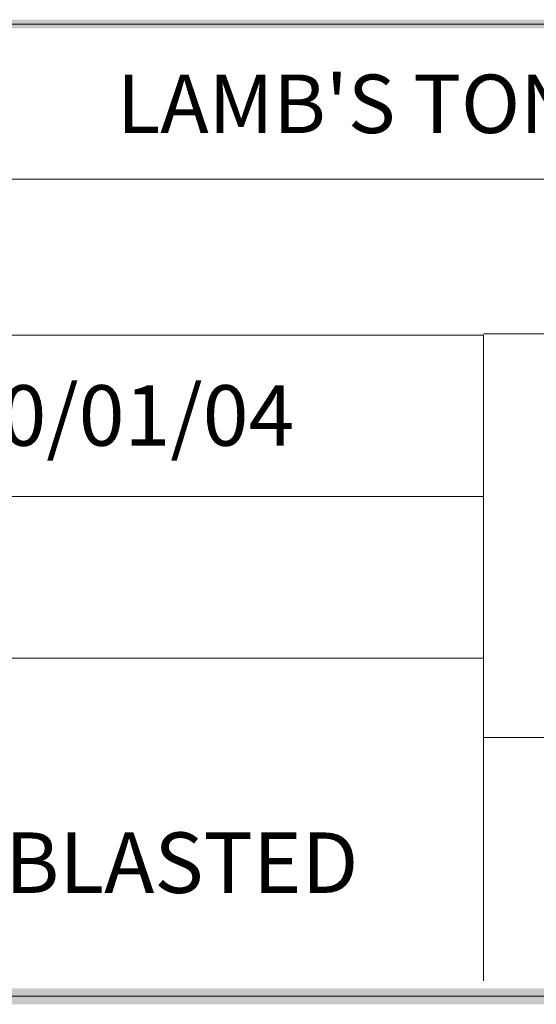
# Model space of a CAD drawing. Units: inches. Extents: x 47.8 to 60.1, y 105.9 to 121.9.
# Drawn here: x 52.3 to 53.5, y 106.1 to 108.4 of the extents above; entities that cross this region are included whole.
import ezdxf

# ---------------------------------------------------------------- set-up
doc = ezdxf.new("R2010")
doc.units = ezdxf.units.IN
doc.header["$MEASUREMENT"] = 0
doc.layers.add('dim', color=1, linetype='Continuous', lineweight=9)

# ---------------------------------------------------------------- blocks, each defined once
blk = doc.blocks.new('Bavw')
for p, q in [((3.9371, 2.1461), (9.383, 2.1461)), ((3.9371, 1.9061), (9.383, 1.9061)), ((5.1228, 1.6642), (3.9371, 1.6642)), ((5.1228, 1.6661), (9.383, 1.6661)), ((5.1228, 1.6642), (5.1228, 0.6642)), ((5.1228, 1.4142), (3.9371, 1.4142)), ((5.1228, 1.1642), (3.9371, 1.1642))]:
    blk.add_line(p, q)
at = {"color": 7}
for p, q in [((5.1228, 1.0411), (9.3728, 1.0411)), ((3.1299, 0.6404), (9.3799, 0.6404))]:
    blk.add_line(p, q, dxfattribs=at)
blk.add_trace([(3.9303, 2.1529), (3.9438, 2.1394), (9.383, 2.1529), (9.383, 2.1394)])
blk.add_trace([(1.6424, 0.6529), (1.6174, 0.6279), (9.3674, 0.6529), (9.3924, 0.6279)], dxfattribs=at)

msp = doc.modelspace()

# ---------------------------------------------------------------- block references
at = {"layer": 'dim', "xscale": 1.476351677684836, "yscale": 1.476351677684836, "zscale": 1.476351677684836}
msp.add_blockref('Bavw', (45.826, 105.204), dxfattribs=at)

# ---------------------------------------------------------------- texts
at = {"layer": 'dim'}
for s, height, p in [("LAMB'S TONGUE STRAIGHT TERMINAL END FOR H1244", 0.133638, (52.5509, 108.1232)), ('10/01/04', 0.13844, (52.1796, 107.4082)), ('SHOT BLASTED', 0.138442, (51.7492, 106.3856))]:
    msp.add_text(s, height=height, dxfattribs=at).set_placement(p)

doc.saveas('drawing.dxf')
